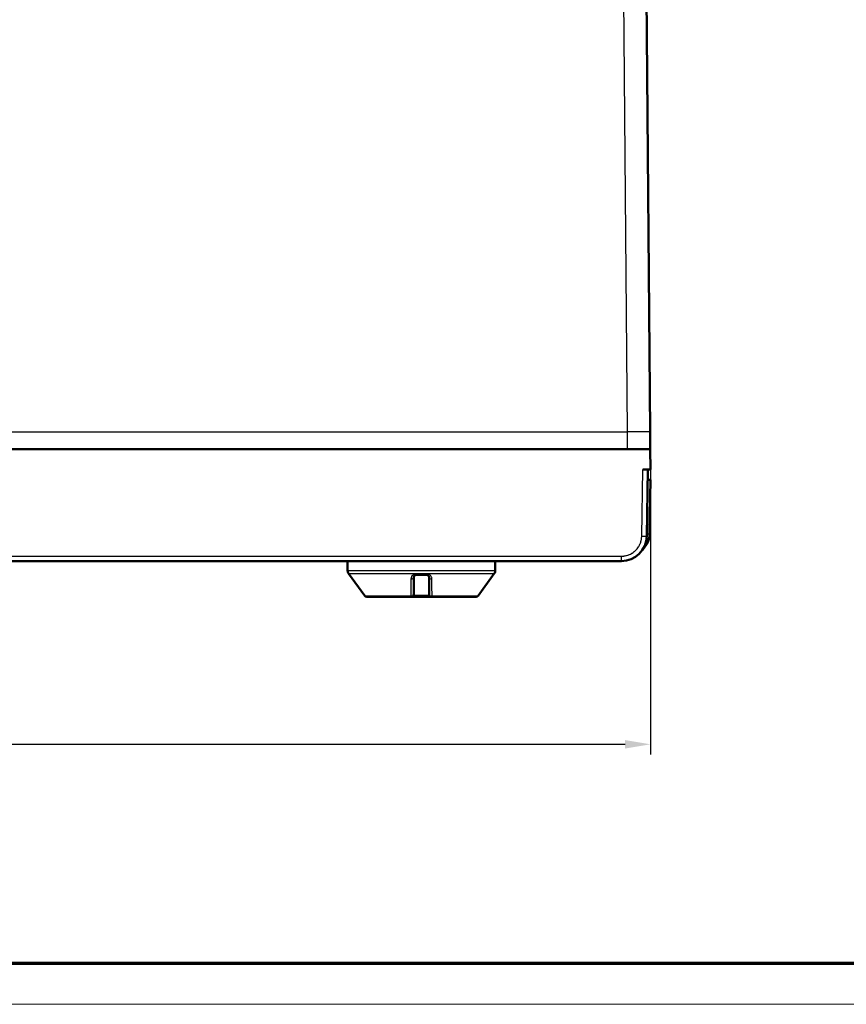
# Model space of a CAD drawing. Units: millimetres. Extents: x 2 to 2376, y 2 to 1680.
# Drawn here: x 1027 to 1189, y 2 to 196 of the extents above; entities that cross this region are included whole.
import ezdxf

# ---------------------------------------------------------------- set-up
doc = ezdxf.new("R2010")
doc.units = ezdxf.units.MM
doc.header["$LTSCALE"] = 2
doc.layers.get('0').update_dxf_attribs({"lineweight": 25})
for name, color, linetype, lineweight in [('Bemaßung (ISO)', 1, 'Continuous', 25), ('Sichtbar (ISO)', 7, 'Continuous', 50), ('Sichtbar schmal (ISO)', 1, 'Continuous', 25)]:
    doc.layers.add(name, color=color, linetype=linetype, lineweight=lineweight)
doc.styles.add('5', font='isocpeur.ttf', dxfattribs={"width": 1.1})
doc.dimstyles.new('11-Bopla 5', dxfattribs={"dimscale": 2, "dimtxt": 5, "dimasz": 2.5, "dimexe": 1, "dimexo": 0, "dimgap": 0.6, "dimtad": 1, "dimdec": 6, "dimrnd": 1e-08, "dimtxsty": '5', "dimcen": 0.09, "dimdle": 7, "dimclrd": 1, "dimclre": 1, "dimclrt": 7, "dimadec": 6, "dimazin": 2, "dimtfac": 0.7, "dimtdec": 3, "dimtmove": 0, "dimatfit": 3, "dimfxl": 1, "dimtolj": 1, "dimlwd": 25, "dimlwe": 25, "dimarcsym": 0})

# ---------------------------------------------------------------- blocks, each defined once
blk = doc.blocks.new('Ränder Bopla-A0-Rahmen')
at = {"color": 3, "linetype": 'Continuous', "lineweight": 70}
blk.add_line((1184, 5), (20, 5), dxfattribs=at)
at = {"color": 1, "linetype": 'Continuous', "lineweight": 18}
blk.add_line((1188, 1), (1, 1), dxfattribs=at)
blk = doc.blocks.new('*D5')
at = {"layer": 'Bemaßung (ISO)', "color": 1, "linetype": 'Continuous', "lineweight": 25}
for p, q in [((550.53, 107.11), (550.53, 51.11)), ((1150.53, 107.11), (1150.53, 51.11)), ((555.53, 53.11), (1145.53, 53.11))]:
    blk.add_line(p, q, dxfattribs=at)
at = {"layer": 'Bemaßung (ISO)', "color": 1, "linetype": 'Continuous'}
for points in [[(555.53, 53.95), (555.53, 52.28), (550.53, 53.11)], [(1145.53, 53.95), (1145.53, 52.28), (1150.53, 53.11)]]:
    blk.add_solid(points, dxfattribs=at)
at = {"layer": 'Defpoints', "color": 0, "linetype": 'Continuous'}
for p in [(550.53, 107.11), (1150.53, 107.11), (1150.53, 53.11)]:
    blk.add_point(p, dxfattribs=at)
at = {"layer": 'Bemaßung (ISO)', "color": 7, "linetype": 'Continuous', "lineweight": 25, "insert": (840.08, 54.31), "char_height": 10, "attachment_point": 7, "style": '5'}
blk.add_mtext('\\A1;600', dxfattribs=at)

msp = doc.modelspace()

# ---------------------------------------------------------------- linework, layer by layer
at = {"layer": 'Sichtbar (ISO)'}
for p, q in [((1150.4649682, 114.5828048), (1148.0778267, 388.1220683)), ((1150.4952459, 111.1133417), (550.5650608, 111.1133417)), ((1150.4952459, 111.1133417), (1150.5301533, 107.1133417)), ((1149.0303056, 107.1133417), (1150.5301533, 107.1133417)), ((1149.8017135, 94.0260797), (1150.0301533, 107.1133417)), ((1150.5250608, 105.1133417), (1149.9952431, 105.1133417)), ((1150.5250608, 105.1133417), (1150.3404118, 94.5348059)), ((556.2578308, 89.1133417), (1144.8024758, 89.1133417)), ((1091.0250608, 87.2555981), (1091.0250608, 89.1133417)), ((1120.0250608, 87.2555981), (1120.0250608, 89.1133417)), ((1094.375315, 82.3194491), (1091.2160439, 86.6678128)), ((1104.0250608, 85.9133377), (1104.0250608, 82.6133426)), ((1104.5250448, 86.4133417), (1106.5250802, 86.4133417)), ((1107.0250608, 82.6133439), (1107.0250608, 85.9133376)), ((1116.6748066, 82.3194491), (1119.8340777, 86.6678128)), ((1094.7798235, 82.1133417), (1103.5250608, 82.1133417)), ((1107.5250608, 82.1133417), (1103.5250608, 82.1133417)), ((1103.8250608, 82.2133417), (1107.2250608, 82.2133417)), ((1107.5250608, 82.1133417), (1116.2702981, 82.1133417))]:
    msp.add_line(p, q, dxfattribs=at)
for centre, radius, start, end in [((1145.8410971, 94.6133417), 4.5, 314.961618513, 359), ((1092.0250608, 87.2555982), 1, 180.000001207, 216.000009512), ((1119.0250608, 87.2555982), 1, 323.999990488, 359.999998793), ((1094.7798235, 82.6133417), 0.5, 216, 270), ((1103.5250608, 82.6133417), 0.5, 270, 0.000024523), ((1107.5250608, 82.6133417), 0.5, 179.999911545, 270), ((1116.2702981, 82.6133417), 0.5, 270, 324)]:
    msp.add_arc(centre, radius, start, end, dxfattribs=at)
msp.add_ellipse((1144.8023927, 94.1133801), major_axis=(4.5729171, -2.0222091), ratio=0.999987665, start_param=5.128761499, end_param=6.6820895091, dxfattribs=at)
for points, knots in [([(1150.4649679, 114.5828048), (1150.4670074, 114.3484381), (1150.4691325, 114.1195466), (1150.4710675, 113.8994673), (1150.4725706, 113.7284979), (1150.473878, 113.5627649), (1150.4752635, 113.4028606), (1150.4761002, 113.3062836), (1150.4769688, 113.2118705), (1150.4778038, 113.1199403), (1150.4801311, 112.8637278), (1150.48198, 112.627037), (1150.4838894, 112.4142733), (1150.4843223, 112.3660318), (1150.4847566, 112.3190117), (1150.4851777, 112.2732539), (1150.4872804, 112.0447913), (1150.4888761, 111.8480702), (1150.4902411, 111.6858669), (1150.4909263, 111.6044544), (1150.491597, 111.5316582), (1150.4921593, 111.4677406), (1150.4929417, 111.3788055), (1150.4935061, 111.3070979), (1150.494027, 111.2523291), (1150.4949224, 111.1581981), (1150.4952507, 111.1133478), (1150.4952511, 111.1133418)], [0, 0, 0, 0, 0.1125585073, 0.1125585073, 0.1125585073, 0.2, 0.2, 0.2, 0.2528117904, 0.2528117904, 0.2528117904, 0.4, 0.4, 0.4, 0.433373043, 0.433373043, 0.433373043, 0.6, 0.6, 0.6, 0.6836329028, 0.6836329028, 0.6836329028, 0.8, 0.8, 0.8, 1, 1, 1, 1]), ([(1028.1557852, 111.1130381), (1028.1558243, 111.113039), (1028.1558635, 111.11304), (1028.1559652, 111.1130425), (1028.1560278, 111.113044), (1028.1562155, 111.1130486), (1028.1563407, 111.1130516), (1028.1567162, 111.1130606), (1028.1569666, 111.1130665), (1028.1577177, 111.113084), (1028.1582184, 111.1130952), (1028.1597206, 111.1131278), (1028.1607221, 111.1131481), (1028.1637268, 111.1132043), (1028.16573, 111.1132357), (1028.1717494, 111.1133121), (1028.1757765, 111.1133389), (1028.1799109, 111.1133416), (1028.1800449, 111.1133417), (1028.1802373, 111.1133417), (1028.1802974, 111.1133417), (1028.1803632, 111.1133417), (1028.1803706, 111.1133417), (1028.1803956, 111.1133417), (1028.180399, 111.1133417), (1028.1804108, 111.1133417), (1028.1804131, 111.1133417), (1028.1804235, 111.1133417), (1028.1804285, 111.1133417), (1028.1804362, 111.1133417)], [0, 0, 0, 0, 0.0000117388539, 0.0000117388539, 0.0000305210203, 0.0000305210203, 0.0000680853535, 0.0000680853535, 0.0001432140238, 0.0001432140238, 0.0002934713963, 0.0002934713963, 0.0005939863958, 0.0005939863958, 0.0011950184312, 0.0011950184312, 0.0023999631678, 0.0023999631678, 0.0024386152044, 0.0024386152044, 0.0024630218716, 0.0024630218716, 0.0025007117052, 0.0025007117052, 0.0025758503088, 0.0025758503088, 0.0027261084029, 0.0027261084029, 0.0031525437998, 0.0031525437998, 0.0031525437998, 0.0031525437998]), ([(1028.1804362, 111.1133417), (1028.1804362, 111.1133417), (1028.1804703, 111.1133417), (1028.1806239, 111.1133417), (1028.1808195, 111.1133417), (1028.1819597, 111.1133417), (1028.1836224, 111.1133417), (1028.1935055, 111.1133417), (1028.2082893, 111.1133418), (1028.2712782, 111.1133417), (1028.3388005, 111.1133418), (1028.5150022, 111.1133417), (1028.6253329, 111.1133418), (1028.8751802, 111.1133417), (1029.0178472, 111.113342), (1029.3173011, 111.1133416), (1029.4778317, 111.1133454), (1029.6516946, 111.1133426), (1029.6662618, 111.1133423), (1029.6808276, 111.1133417)], [0.15349043039, 0.15349043039, 0.15349043039, 0.15349043039, 0.15480599107, 0.15480599107, 0.15764502135, 0.15764502135, 0.16616515957, 0.16616515957, 0.19180923691, 0.19180923691, 0.240187736, 0.240187736, 0.28793690848, 0.28793690848, 0.33572377068, 0.33572377068, 0.38353512083, 0.38353512083, 0.38790484713, 0.38790484713, 0.38790484713, 0.38790484713]), ([(1036.80534, 111.1133417), (1036.8819129, 111.1133422), (1036.9356182, 111.1133417), (1036.975231, 111.1133418), (1036.9820323, 111.1133417), (1036.982636, 111.1133417), (1036.9826462, 111.1133417), (1036.9826612, 111.1133417), (1036.9826636, 111.1133417), (1036.9826724, 111.1133417), (1036.9826757, 111.1133417), (1036.982689, 111.1133417), (1036.9826945, 111.1133417), (1036.982713, 111.1133417), (1036.9827209, 111.1133417), (1036.9827518, 111.1133417), (1036.9827829, 111.1133417), (1036.9853135, 111.1133412), (1036.989249, 111.1133251), (1036.9964572, 111.1132544), (1037.0004618, 111.1131911), (1037.0052165, 111.1130873), (1037.0059672, 111.1130701), (1037.006843, 111.113049), (1037.0069681, 111.113046), (1037.0071558, 111.1130414), (1037.0072184, 111.1130398), (1037.0072809, 111.1130383)], [0, 0, 0, 0, 0.048704295142, 0.048704295142, 0.072352052257, 0.072352052257, 0.073100091876, 0.073100091876, 0.073250273738, 0.073250273738, 0.073325367145, 0.073325367145, 0.073362923063, 0.073362923063, 0.073381719032, 0.073381719032, 0.073405027915, 0.073405027915, 0.074366136325, 0.074366136325, 0.075567610138, 0.075567610138, 0.075792882553, 0.075792882553, 0.075830427932, 0.075830427932, 0.075849200621, 0.075849200621, 0.075849200621, 0.075849200621]), ([(1040.1470703, 111.1130374), (1040.1510644, 111.113136), (1040.1550593, 111.1132106), (1040.163062, 111.1133121), (1040.167084, 111.1133389), (1040.1712061, 111.1133416), (1040.1713399, 111.1133417), (1040.1715292, 111.1133417), (1040.1715891, 111.1133417), (1040.1716618, 111.1133417), (1040.1716715, 111.1133417), (1040.171695, 111.1133417), (1040.1717003, 111.1133417), (1040.1717598, 111.1133417), (1040.1717366, 111.1133417), (1040.171749, 111.1133417)], [0, 0, 0, 0, 0.0011986105609, 0.0011986105609, 0.0024010121505, 0.0024010121505, 0.0024395934009, 0.0024395934009, 0.0024637037599, 0.0024637037599, 0.0025013188584, 0.0025013188584, 0.0025538316227, 0.0025538316227, 0.0031969937643, 0.0031969937643, 0.0031969937643, 0.0031969937643]), ([(1048.9739357, 111.1133417), (1048.9739556, 111.1133417), (1048.9739189, 111.1133417), (1048.9739983, 111.1133417), (1048.9740037, 111.1133417), (1048.974028, 111.1133417), (1048.9740379, 111.1133417), (1048.9741652, 111.1133417), (1048.9744594, 111.1133416), (1048.978665, 111.1133386), (1048.9826803, 111.1133117), (1048.9886825, 111.1132353), (1048.99068, 111.1132039), (1048.9936761, 111.1131478), (1048.9946748, 111.1131276), (1048.9961728, 111.1130951), (1048.9966721, 111.1130839), (1048.997421, 111.1130665), (1048.9976707, 111.1130606), (1048.9980451, 111.1130516), (1048.99817, 111.1130486), (1048.9983572, 111.1130441), (1048.9984196, 111.1130425), (1048.998521, 111.1130401), (1048.99856, 111.1130391), (1048.998599, 111.1130381)], [0.0441133258312, 0.0441133258312, 0.0441133258312, 0.0441133258312, 0.0449716717132, 0.0449716717132, 0.0450241851961, 0.0450241851961, 0.0450618262486, 0.0450618262486, 0.0451253534884, 0.0451253534884, 0.0463268228374, 0.0463268228374, 0.0469261489243, 0.0469261489243, 0.047225810958, 0.047225810958, 0.0473756418486, 0.0473756418486, 0.0474505572782, 0.0474505572782, 0.047488014991, 0.047488014991, 0.0475067438472, 0.0475067438472, 0.0475184493822, 0.0475184493822, 0.0475184493822, 0.0475184493822]), ([(1052.138381, 111.1130374), (1052.1423752, 111.113136), (1052.14637, 111.1132106), (1052.1543727, 111.1133121), (1052.1583946, 111.1133389), (1052.1625167, 111.1133416), (1052.1626504, 111.1133417), (1052.1628398, 111.1133417), (1052.1629, 111.1133417), (1052.162973, 111.1133417), (1052.1629826, 111.1133417), (1052.1630062, 111.1133417), (1052.1630115, 111.1133417), (1052.1630711, 111.1133417), (1052.1630478, 111.1133417), (1052.1630602, 111.1133417)], [0, 0, 0, 0, 0.0011986105925, 0.0011986105925, 0.0024009983071, 0.0024009983071, 0.0024395683337, 0.0024395683337, 0.0024636867127, 0.0024636867127, 0.0025013029484, 0.0025013029484, 0.0025538157491, 0.0025538157491, 0.0031970382482, 0.0031970382482, 0.0031970382482, 0.0031970382482]), ([(1060.7879623, 111.1133417), (1060.8645352, 111.1133422), (1060.9182405, 111.1133417), (1060.9578534, 111.1133418), (1060.9646547, 111.1133417), (1060.9652585, 111.1133417), (1060.9652686, 111.1133417), (1060.9652836, 111.1133417), (1060.965286, 111.1133417), (1060.9652948, 111.1133417), (1060.9652981, 111.1133417), (1060.9653115, 111.1133417), (1060.9653169, 111.1133417), (1060.9653354, 111.1133417), (1060.9653432, 111.1133417), (1060.9653742, 111.1133417), (1060.9654051, 111.1133417), (1060.9679355, 111.1133412), (1060.9718781, 111.1133251), (1060.9790898, 111.1132543), (1060.9830943, 111.1131909), (1060.987849, 111.1130871), (1060.9885997, 111.1130699), (1060.9894756, 111.1130488), (1060.9896007, 111.1130457), (1060.9897883, 111.1130411), (1060.9898509, 111.1130396), (1060.9899134, 111.1130381)], [0, 0, 0, 0, 0.048704295605, 0.048704295605, 0.072352052798, 0.072352052798, 0.073100092354, 0.073100092354, 0.073250274217, 0.073250274217, 0.073325367621, 0.073325367621, 0.073362923515, 0.073362923515, 0.073381719402, 0.073381719402, 0.073405024873, 0.073405024873, 0.074367172172, 0.074367172172, 0.075568645996, 0.075568645996, 0.075793918413, 0.075793918413, 0.075831463792, 0.075831463792, 0.075850236482, 0.075850236482, 0.075850236482, 0.075850236482]), ([(1064.1296924, 111.1130374), (1064.1336865, 111.113136), (1064.1376813, 111.1132106), (1064.145684, 111.1133121), (1064.149706, 111.1133389), (1064.153828, 111.1133416), (1064.1539618, 111.1133417), (1064.1541512, 111.1133417), (1064.1542113, 111.1133417), (1064.1542842, 111.1133417), (1064.1542939, 111.1133417), (1064.1543174, 111.1133417), (1064.1543227, 111.1133417), (1064.1543823, 111.1133417), (1064.154359, 111.1133417), (1064.1543714, 111.1133417)], [0, 0, 0, 0, 0.0011986105842, 0.0011986105842, 0.0024010015056, 0.0024010015056, 0.0024395741184, 0.0024395741184, 0.0024636906448, 0.0024636906448, 0.0025013066166, 0.0025013066166, 0.0025538194088, 0.0025538194088, 0.0031970279512, 0.0031970279512, 0.0031970279512, 0.0031970279512]), ([(1072.9565581, 111.1133417), (1072.956578, 111.1133417), (1072.9565413, 111.1133417), (1072.9566208, 111.1133417), (1072.9566261, 111.1133417), (1072.9566505, 111.1133417), (1072.9566603, 111.1133417), (1072.9567878, 111.1133417), (1072.9570819, 111.1133416), (1072.9612875, 111.1133386), (1072.9653028, 111.1133117), (1072.9713049, 111.1132353), (1072.9733025, 111.1132039), (1072.9762986, 111.1131478), (1072.9772972, 111.1131276), (1072.9787952, 111.1130951), (1072.9792945, 111.1130839), (1072.9800435, 111.1130665), (1072.9802931, 111.1130606), (1072.9806676, 111.1130516), (1072.9807924, 111.1130486), (1072.9809796, 111.1130441), (1072.981042, 111.1130425), (1072.9811435, 111.1130401), (1072.9811825, 111.1130391), (1072.9812215, 111.1130381)], [0.044113301739, 0.044113301739, 0.044113301739, 0.044113301739, 0.0449716719631, 0.0449716719631, 0.0450241854622, 0.0450241854622, 0.0450618270589, 0.0450618270589, 0.0451253375218, 0.0451253375218, 0.0463268066473, 0.0463268066473, 0.0469261327407, 0.0469261327407, 0.0472257947776, 0.0472257947776, 0.0473756256699, 0.0473756256699, 0.0474505411003, 0.0474505411003, 0.0474879988135, 0.0474879988135, 0.0475067276699, 0.0475067276699, 0.0475184332051, 0.0475184332051, 0.0475184332051, 0.0475184332051]), ([(1076.12103, 111.1130381), (1076.1210691, 111.113039), (1076.1211083, 111.11304), (1076.12121, 111.1130425), (1076.1212725, 111.113044), (1076.1214603, 111.1130486), (1076.1215855, 111.1130516), (1076.121961, 111.1130606), (1076.1222114, 111.1130665), (1076.1229625, 111.113084), (1076.1234632, 111.1130952), (1076.1249654, 111.1131278), (1076.1259669, 111.1131481), (1076.1289716, 111.1132043), (1076.1309748, 111.1132357), (1076.1369942, 111.1133121), (1076.1410213, 111.1133389), (1076.1451556, 111.1133416), (1076.1452897, 111.1133417), (1076.1454821, 111.1133417), (1076.1455422, 111.1133417), (1076.145608, 111.1133417), (1076.1456154, 111.1133417), (1076.1456404, 111.1133417), (1076.1456438, 111.1133417), (1076.1456556, 111.1133417), (1076.1456579, 111.1133417), (1076.1456683, 111.1133417), (1076.1456733, 111.1133417), (1076.145681, 111.1133417)], [0, 0, 0, 0, 0.0000117388539, 0.0000117388539, 0.0000305210202, 0.0000305210202, 0.0000680853533, 0.0000680853533, 0.0001432140235, 0.0001432140235, 0.0002934713957, 0.0002934713957, 0.0005939863946, 0.0005939863946, 0.0011950184288, 0.0011950184288, 0.0023999621616, 0.0023999621616, 0.0024386130812, 0.0024386130812, 0.0024630207512, 0.0024630207512, 0.0025007106672, 0.0025007106672, 0.0025758492737, 0.0025758492737, 0.0027261073677, 0.0027261073677, 0.0031525482204, 0.0031525482204, 0.0031525482204, 0.0031525482204]), ([(1076.145681, 111.1133417), (1076.145681, 111.1133417), (1076.1457152, 111.1133417), (1076.1458687, 111.1133417), (1076.1460643, 111.1133417), (1076.1472046, 111.1133417), (1076.1488672, 111.1133417), (1076.1587503, 111.1133417), (1076.1735342, 111.1133418), (1076.236523, 111.1133417), (1076.3040453, 111.1133418), (1076.4802471, 111.1133417), (1076.5905777, 111.1133418), (1076.840425, 111.1133417), (1076.983092, 111.113342), (1077.2825459, 111.1133416), (1077.4430765, 111.1133454), (1077.6169394, 111.1133426), (1077.6315067, 111.1133423), (1077.6460724, 111.1133417)], [0.15349043032, 0.15349043032, 0.15349043032, 0.15349043032, 0.15480599107, 0.15480599107, 0.15764502119, 0.15764502119, 0.16616515891, 0.16616515891, 0.19180923475, 0.19180923475, 0.24018773387, 0.24018773387, 0.28793690636, 0.28793690636, 0.33572376852, 0.33572376852, 0.3835351187, 0.3835351187, 0.38790484713, 0.38790484713, 0.38790484713, 0.38790484713]), ([(1084.7705848, 111.1133417), (1084.8471577, 111.1133422), (1084.9008629, 111.1133417), (1084.9404758, 111.1133418), (1084.9472771, 111.1133417), (1084.9478809, 111.1133417), (1084.947891, 111.1133417), (1084.9479061, 111.1133417), (1084.9479085, 111.1133417), (1084.9479173, 111.1133417), (1084.9479205, 111.1133417), (1084.9479339, 111.1133417), (1084.9479393, 111.1133417), (1084.9479578, 111.1133417), (1084.9479657, 111.1133417), (1084.9479966, 111.1133417), (1084.9480275, 111.1133417), (1084.950558, 111.1133412), (1084.9545005, 111.1133251), (1084.9617122, 111.1132543), (1084.9657168, 111.1131909), (1084.9704715, 111.1130871), (1084.9712222, 111.1130699), (1084.972098, 111.1130488), (1084.9722231, 111.1130457), (1084.9724108, 111.1130411), (1084.9724733, 111.1130396), (1084.9725359, 111.1130381)], [0, 0, 0, 0, 0.048704295599, 0.048704295599, 0.072352052793, 0.072352052793, 0.073100092348, 0.073100092348, 0.073250274212, 0.073250274212, 0.073325367615, 0.073325367615, 0.073362923509, 0.073362923509, 0.073381719397, 0.073381719397, 0.07340502486, 0.07340502486, 0.074367173691, 0.074367173691, 0.075568647515, 0.075568647515, 0.075793919932, 0.075793919932, 0.075831465311, 0.075831465311, 0.075850238001, 0.075850238001, 0.075850238001, 0.075850238001]), ([(1084.7705848, 111.1133417), (1084.8168424, 111.1133417), (1084.8546162, 111.1133417), (1084.9059273, 111.1133417), (1084.9229657, 111.1133417), (1084.9392176, 111.1133417), (1084.9431027, 111.1133417), (1084.9462614, 111.1133417), (1084.9469002, 111.1133417), (1084.9476263, 111.1133417), (1084.9478213, 111.1133417), (1084.9478665, 111.1133417), (1084.9478687, 111.1133417), (1084.9478687, 111.1133417)], [0.114930975431, 0.114930975431, 0.114930975431, 0.114930975431, 0.144168459366, 0.144168459366, 0.167821837255, 0.167821837255, 0.179774231737, 0.179774231737, 0.184253323733, 0.184253323733, 0.187612489018, 0.187612489018, 0.187879459847, 0.187879459847, 0.187879459847, 0.187879459847]), ([(1088.1123148, 111.1130374), (1088.1163089, 111.113136), (1088.1203038, 111.1132106), (1088.1283064, 111.1133121), (1088.1323284, 111.1133389), (1088.1364505, 111.1133416), (1088.1365842, 111.1133417), (1088.1367736, 111.1133417), (1088.1368337, 111.1133417), (1088.1369066, 111.1133417), (1088.1369163, 111.1133417), (1088.1369399, 111.1133417), (1088.1369451, 111.1133417), (1088.1370047, 111.1133417), (1088.1369815, 111.1133417), (1088.1369938, 111.1133417)], [0, 0, 0, 0, 0.0011986105841, 0.0011986105841, 0.0024010015383, 0.0024010015383, 0.0024395741778, 0.0024395741778, 0.0024636906851, 0.0024636906851, 0.0025013066541, 0.0025013066541, 0.0025538194462, 0.0025538194462, 0.0031970278212, 0.0031970278212, 0.0031970278212, 0.0031970278212]), ([(1096.9391805, 111.1133417), (1096.9391953, 111.1133417), (1096.9392039, 111.1133417), (1096.9392173, 111.1133417), (1096.9392197, 111.1133417), (1096.9392285, 111.1133417), (1096.9392318, 111.1133417), (1096.9392451, 111.1133417), (1096.9392505, 111.1133417), (1096.939269, 111.1133417), (1096.9392768, 111.1133417), (1096.9393078, 111.1133417), (1096.9393387, 111.1133417), (1096.941869, 111.1133412), (1096.9458149, 111.113325), (1096.9530282, 111.1132542), (1096.9570328, 111.1131908), (1096.9617875, 111.113087), (1096.9625382, 111.1130697), (1096.963414, 111.1130486), (1096.9635391, 111.1130456), (1096.9637268, 111.113041), (1096.9637894, 111.1130395), (1096.9638519, 111.1130379)], [0.0724498892122, 0.0724498892122, 0.0724498892122, 0.0724498892122, 0.073100092612, 0.073100092612, 0.0732502744765, 0.0732502744765, 0.0733253678788, 0.0733253678788, 0.0733629237618, 0.0733629237618, 0.0733817196102, 0.0733817196102, 0.0734050234611, 0.0734050234611, 0.0743676660689, 0.0743676660689, 0.0755691398994, 0.0755691398994, 0.0757944123172, 0.0757944123172, 0.075831957697, 0.075831957697, 0.0758507303867, 0.0758507303867, 0.0758507303867, 0.0758507303867]), ([(1100.1036525, 111.1130381), (1100.1036916, 111.113039), (1100.1037307, 111.11304), (1100.1038324, 111.1130425), (1100.103895, 111.113044), (1100.1040828, 111.1130486), (1100.104208, 111.1130516), (1100.1045835, 111.1130606), (1100.1048339, 111.1130665), (1100.1055849, 111.113084), (1100.1060857, 111.1130952), (1100.1075879, 111.1131278), (1100.1085894, 111.1131481), (1100.111594, 111.1132043), (1100.1135972, 111.1132357), (1100.1196167, 111.1133121), (1100.1236437, 111.1133389), (1100.1277781, 111.1133416), (1100.1279122, 111.1133417), (1100.1281045, 111.1133417), (1100.1281647, 111.1133417), (1100.1282305, 111.1133417), (1100.1282378, 111.1133417), (1100.1282629, 111.1133417), (1100.1282663, 111.1133417), (1100.128278, 111.1133417), (1100.1282804, 111.1133417), (1100.1282907, 111.1133417), (1100.1282957, 111.1133417), (1100.1283034, 111.1133417)], [0, 0, 0, 0, 0.0000117388539, 0.0000117388539, 0.0000305210203, 0.0000305210203, 0.0000680853534, 0.0000680853534, 0.0001432140237, 0.0001432140237, 0.0002934713961, 0.0002934713961, 0.0005939863953, 0.0005939863953, 0.0011950184303, 0.0011950184303, 0.0023999631121, 0.0023999631121, 0.002438615089, 0.002438615089, 0.0024630218126, 0.0024630218126, 0.0025007116503, 0.0025007116503, 0.002575850254, 0.002575850254, 0.002726108348, 0.002726108348, 0.0031525441073, 0.0031525441073, 0.0031525441073, 0.0031525441073]), ([(1100.1283034, 111.1133417), (1100.1283034, 111.1133417), (1100.1283376, 111.1133417), (1100.1284911, 111.1133417), (1100.1286868, 111.1133417), (1100.129827, 111.1133417), (1100.1314897, 111.1133417), (1100.1413727, 111.1133417), (1100.1561566, 111.1133418), (1100.2191454, 111.1133417), (1100.2866677, 111.1133418), (1100.4628694, 111.1133417), (1100.5732001, 111.1133418), (1100.8230473, 111.1133417), (1100.9657144, 111.113342), (1101.2651683, 111.1133416), (1101.4256988, 111.1133454), (1101.5995617, 111.1133426), (1101.6141291, 111.1133423), (1101.6286949, 111.1133417)], [0.15349043037, 0.15349043037, 0.15349043037, 0.15349043037, 0.15480599108, 0.15480599108, 0.15764502049, 0.15764502049, 0.16616515606, 0.16616515606, 0.19180922539, 0.19180922539, 0.24018772463, 0.24018772463, 0.28793689712, 0.28793689712, 0.33572375929, 0.33572375929, 0.38353510943, 0.38353510943, 0.38790484717, 0.38790484717, 0.38790484717, 0.38790484717]), ([(1108.7532073, 111.1133417), (1108.8297802, 111.1133422), (1108.8834854, 111.1133417), (1108.9230982, 111.1133418), (1108.9298995, 111.1133417), (1108.9305033, 111.1133417), (1108.9305134, 111.1133417), (1108.9305285, 111.1133417), (1108.9305309, 111.1133417), (1108.9305397, 111.1133417), (1108.930543, 111.1133417), (1108.9305563, 111.1133417), (1108.9305617, 111.1133417), (1108.9305803, 111.1133417), (1108.9305881, 111.1133417), (1108.9306191, 111.1133417), (1108.9306501, 111.1133417), (1108.9331808, 111.1133412), (1108.9371162, 111.1133251), (1108.9443244, 111.1132544), (1108.9483289, 111.1131911), (1108.9530836, 111.1130873), (1108.9538343, 111.1130701), (1108.9547101, 111.113049), (1108.9548352, 111.113046), (1108.9550229, 111.1130414), (1108.9550855, 111.1130398), (1108.955148, 111.1130383)], [0, 0, 0, 0, 0.048704295174, 0.048704295174, 0.072352052321, 0.072352052321, 0.073100091939, 0.073100091939, 0.073250273802, 0.073250273802, 0.073325367208, 0.073325367208, 0.073362923126, 0.073362923126, 0.073381719097, 0.073381719097, 0.073405028027, 0.073405028027, 0.074366121619, 0.074366121619, 0.075567595433, 0.075567595433, 0.075792867847, 0.075792867847, 0.075830413226, 0.075830413226, 0.075849185916, 0.075849185916, 0.075849185916, 0.075849185916]), ([(1120.921803, 111.1133417), (1120.9218178, 111.1133417), (1120.9218263, 111.1133417), (1120.9218397, 111.1133417), (1120.9218421, 111.1133417), (1120.9218509, 111.1133417), (1120.9218542, 111.1133417), (1120.9218675, 111.1133417), (1120.9218729, 111.1133417), (1120.9218915, 111.1133417), (1120.9218993, 111.1133417), (1120.9219303, 111.1133417), (1120.9219613, 111.1133417), (1120.924492, 111.1133412), (1120.9284276, 111.1133251), (1120.9356359, 111.1132544), (1120.9396405, 111.1131911), (1120.9443951, 111.1130873), (1120.9451459, 111.1130701), (1120.9460217, 111.113049), (1120.9461468, 111.113046), (1120.9463344, 111.1130414), (1120.946397, 111.1130398), (1120.9464596, 111.1130383)], [0.0724498465014, 0.0724498465014, 0.0724498465014, 0.0724498465014, 0.0731000919383, 0.0731000919383, 0.0732502738011, 0.0732502738011, 0.0733253672075, 0.0733253672075, 0.0733629231251, 0.0733629231251, 0.0733817190927, 0.0733817190927, 0.0734050279151, 0.0734050279151, 0.074366154588, 0.074366154588, 0.0755676284017, 0.0755676284017, 0.0757929008164, 0.0757929008164, 0.0758304461956, 0.0758304461956, 0.075849218885, 0.075849218885, 0.075849218885, 0.075849218885]), ([(1104.525045, 86.4133395), (1104.5214943, 86.4133402), (1104.5179486, 86.4133035), (1104.4979675, 86.4128789), (1104.481231, 86.4117035), (1104.4534148, 86.4082946), (1104.4424652, 86.4065932), (1104.4256229, 86.4033878), (1104.4197665, 86.4021654), (1104.3979167, 86.3971858), (1104.3818637, 86.3926924), (1104.3556438, 86.3838819), (1104.3454524, 86.3800911), (1104.3274033, 86.3726904), (1104.3195188, 86.369221), (1104.2967945, 86.3585031), (1104.2820885, 86.3506644), (1104.2591357, 86.3368813), (1104.2506977, 86.3314661), (1104.2330258, 86.3193518), (1104.2238231, 86.3125752), (1104.1999705, 86.2937039), (1104.1856254, 86.2809937), (1104.1674153, 86.262819), (1104.1630371, 86.2582823), (1104.1489247, 86.2430866), (1104.1394565, 86.231976), (1104.1186653, 86.205244), (1104.1076009, 86.1892494), (1104.0945664, 86.1677201), (1104.091855, 86.1630756), (1104.0819552, 86.1454621), (1104.0751649, 86.1320298), (1104.0675587, 86.1150919), (1104.066198, 86.1119778), (1104.0586538, 86.094223), (1104.0530866, 86.0791867), (1104.0459181, 86.0564959), (1104.0437539, 86.0490451), (1104.0370462, 86.0237606), (1104.0333152, 86.0057339), (1104.0300146, 85.9836632), (1104.0294959, 85.9799041), (1104.0267974, 85.9585573), (1104.025481, 85.9406996), (1104.0250904, 85.9194685), (1104.0250621, 85.9164085), (1104.025062, 85.9133392)], [0, 0, 0, 0, 0.01667676716, 0.01667676716, 0.09359202989, 0.09359202989, 0.14285714286, 0.14285714286, 0.1690069504, 0.1690069504, 0.2402712847, 0.2402712847, 0.28571428571, 0.28571428571, 0.32118312259, 0.32118312259, 0.38860794546, 0.38860794546, 0.42857142857, 0.42857142857, 0.47359035063, 0.47359035063, 0.54758439149, 0.54758439149, 0.57142857143, 0.57142857143, 0.62557421028, 0.62557421028, 0.69543566138, 0.69543566138, 0.71428571429, 0.71428571429, 0.76585986757, 0.76585986757, 0.77738477778, 0.77738477778, 0.83116959749, 0.83116959749, 0.85714285714, 0.85714285714, 0.91879930006, 0.91879930006, 0.93140567981, 0.93140567981, 0.99014144331, 0.99014144331, 0.99999849237, 0.99999849237, 0.99999849237, 0.99999849237]), ([(1107.0250608, 85.9133396), (1107.0250609, 85.9313796), (1107.0240888, 85.9490915), (1107.0222253, 85.9665152), (1107.0203195, 85.9843347), (1107.0174811, 86.0018538), (1107.0137429, 86.0191233), (1107.0120903, 86.0267579), (1107.0102612, 86.0343437), (1107.008255, 86.0418848), (1107.0039946, 86.0578996), (1106.9989305, 86.0737142), (1106.9931333, 86.0891488), (1106.9872945, 86.1046941), (1106.9807125, 86.1198533), (1106.9735068, 86.1344666), (1106.9694262, 86.1427421), (1106.9651464, 86.1508432), (1106.960695, 86.1587452), (1106.9497492, 86.1781759), (1106.9377645, 86.1964159), (1106.9249551, 86.2134826), (1106.9142228, 86.2277818), (1106.9029106, 86.2412582), (1106.8911181, 86.2539324), (1106.8761583, 86.2700108), (1106.8604368, 86.2847891), (1106.8440995, 86.2983278), (1106.8321876, 86.3081993), (1106.819947, 86.3174118), (1106.8074175, 86.3259853), (1106.7893881, 86.3383221), (1106.7707587, 86.3493303), (1106.7517795, 86.3589858), (1106.7394793, 86.3652434), (1106.7270323, 86.3709341), (1106.7145054, 86.3760627), (1106.6949422, 86.3840722), (1106.6751821, 86.3907101), (1106.6554697, 86.3960358), (1106.6430835, 86.3993821), (1106.6307158, 86.4022115), (1106.6184228, 86.4045479), (1106.5973299, 86.408557), (1106.576459, 86.4111142), (1106.5560232, 86.4123821), (1106.5455948, 86.4130292), (1106.5352789, 86.4133409), (1106.5250801, 86.4133411)], [0.00000210431, 0.00000210431, 0.00000210431, 0.00000210431, 0.05772488662, 0.05772488662, 0.05772488662, 0.11675898264, 0.11675898264, 0.11675898264, 0.14285714286, 0.14285714286, 0.14285714286, 0.19828117722, 0.19828117722, 0.19828117722, 0.25410261439, 0.25410261439, 0.25410261439, 0.28571428571, 0.28571428571, 0.28571428571, 0.36344544731, 0.36344544731, 0.36344544731, 0.42857142857, 0.42857142857, 0.42857142857, 0.51118965056, 0.51118965056, 0.51118965056, 0.57142857143, 0.57142857143, 0.57142857143, 0.65810895214, 0.65810895214, 0.65810895214, 0.71428571429, 0.71428571429, 0.71428571429, 0.80201693347, 0.80201693347, 0.80201693347, 0.85714285714, 0.85714285714, 0.85714285714, 0.95173110138, 0.95173110138, 0.95173110138, 1, 1, 1, 1])]:
    msp.add_open_spline(points, degree=3, knots=knots, dxfattribs=at)
at = {"layer": 'Sichtbar schmal (ISO)'}
for p, q in [((1143.5782652, 388.1307941), (1145.9657489, 114.5522583)), ((559.5852396, 114.5522583), (1145.9657489, 114.5522583)), ((1145.9657489, 114.5522583), (1145.9657489, 111.1133417)), ((1148.8018666, 94.0260797), (1149.0303056, 107.1133417)), ((556.2578308, 90.0958893), (1144.8024758, 90.0958893)), ((1144.8024758, 89.1133417), (1144.8024758, 90.0958893)), ((1091.0250608, 87.2555981), (1120.0250608, 87.2555981)), ((1091.2160439, 86.6678128), (1119.8340777, 86.6678128)), ((1104.4958957, 86.6194491), (1106.5542264, 86.6194491)), ((1094.375315, 82.3194491), (1103.449755, 82.3194491)), ((1103.9829365, 82.4124691), (1107.0671851, 82.4124691)), ((1107.6003832, 82.3194491), (1116.6748066, 82.3194491))]:
    msp.add_line(p, q, dxfattribs=at)
for centre, major_axis, ratio, start_param, end_param in [((1148.8018666, 94.0435321), (0.9998477, -0.0174524), 0.0174497492, 4.7126935669, 6.2831853072), ((1145.8410971, 94.6133417), (4.4993146, -0.0785358), 0.0174497492, 5.7930741193, 6.2831853073), ((1103.5250608, 85.9133417), (0.5, 0), 0.592290902, 4.5889642879, 6.283186117), ((1104.5250627, 86.9133372), (0.0000034, -0.4999977), 0.0721075048, 5.3406952698, 6.2831823656), ((1106.5250608, 86.9133417), (0, -0.5), 0.0721013276, 6.2831833353, 7.2256631057), ((1107.5250584, 85.9133386), (-0.4999988, 0.0000047), 0.5922872203, 6.2831844681, 7.977417382), ((1103.5250608, 82.6133417), (0.5, -0.0000012), 0.59456659, 4.5612034054, 6.2831889463), ((1103.5250608, 82.6133417), (0, -0.5), 0.186128975, 5.340705101, 6.2831853665), ((1107.5250608, 82.6133402), (-0.5, 0), 0.594564585, 6.2831794195, 8.0052033418), ((1107.5250608, 82.6133417), (0, -0.5), 0.186128975, 0, 0.942487451)]:
    msp.add_ellipse(centre, major_axis=major_axis, ratio=ratio, start_param=start_param, end_param=end_param, dxfattribs=at)
for points, knots in [([(1150.4649683, 114.5828048), (1150.4649991, 114.5792713), (1150.4421436, 114.5757641), (1150.3930605, 114.5724066), (1150.3439774, 114.569049), (1150.2694219, 114.5658483), (1150.1624596, 114.5628321), (1150.0554973, 114.5598158), (1149.9146832, 114.5569618), (1149.7440347, 114.5545284), (1149.5733861, 114.552095), (1149.3733966, 114.5500944), (1149.1495321, 114.5485708), (1148.9256677, 114.5470471), (1148.6780348, 114.546), (1148.41436, 114.5454782), (1148.1506853, 114.5449564), (1147.8705191, 114.544947), (1147.5932493, 114.5453508), (1147.3159795, 114.5457546), (1147.0421384, 114.5466002), (1146.7699622, 114.547786), (1146.4977861, 114.5489718), (1146.2272469, 114.5504855), (1145.9657489, 114.5522583)], [0, 0, 0, 0, 0.125, 0.125, 0.125, 0.25, 0.25, 0.25, 0.375, 0.375, 0.375, 0.5, 0.5, 0.5, 0.625, 0.625, 0.625, 0.75, 0.75, 0.75, 0.875, 0.875, 0.875, 1, 1, 1, 1]), ([(1144.8024758, 90.0958893), (1144.8200344, 90.0958893), (1144.8377062, 90.0960056), (1144.8554913, 90.0962425), (1144.9807077, 90.0979109), (1145.111564, 90.1055328), (1145.2478819, 90.1207657), (1145.2730407, 90.1235771), (1145.2983834, 90.1266504), (1145.3239152, 90.1299997), (1145.4563707, 90.1473758), (1145.593964, 90.172123), (1145.737091, 90.2066106), (1145.7694107, 90.2143983), (1145.8020125, 90.2226737), (1145.8348498, 90.2314563), (1145.9754619, 90.269064), (1146.1204059, 90.3160523), (1146.265917, 90.3732127), (1146.3055845, 90.3887951), (1146.3452952, 90.4051297), (1146.3849944, 90.4222266), (1146.5249309, 90.4824918), (1146.6647259, 90.5522679), (1146.8020185, 90.6315275), (1146.846379, 90.6571369), (1146.8904815, 90.6837301), (1146.9342458, 90.7112965), (1147.0643547, 90.79325), (1147.1914644, 90.8838378), (1147.3136162, 90.9823484), (1147.3597486, 91.0195524), (1147.4051799, 91.0578812), (1147.4498142, 91.0972844), (1147.5631185, 91.1973094), (1147.6712714, 91.3042766), (1147.772946, 91.4170344), (1147.8173601, 91.46629), (1147.8605483, 91.5166464), (1147.9024078, 91.5679818), (1147.9941239, 91.6804596), (1148.0794409, 91.7976473), (1148.1576069, 91.9180355), (1148.196828, 91.9784422), (1148.2342556, 92.0396561), (1148.2698327, 92.1014972), (1148.33752, 92.2191531), (1148.3984956, 92.3390792), (1148.4526362, 92.4599536), (1148.4835859, 92.5290519), (1148.5123222, 92.5984603), (1148.5388222, 92.6678102), (1148.5830446, 92.783539), (1148.6210201, 92.8991019), (1148.6530306, 93.0127513), (1148.6739257, 93.0869369), (1148.6922598, 93.1603209), (1148.7082497, 93.2326931), (1148.7314347, 93.3376317), (1148.7496919, 93.4404376), (1148.7637393, 93.5405786), (1148.7740954, 93.614405), (1148.7821449, 93.6867826), (1148.7881662, 93.7577655), (1148.7959452, 93.8494701), (1148.8003436, 93.9388455), (1148.8018666, 94.0260797)], [0, 0, 0, 0, 0.0113063338, 0.0113063338, 0.0113063338, 0.0909090909, 0.0909090909, 0.0909090909, 0.1056005712, 0.1056005712, 0.1056005712, 0.1818181818, 0.1818181818, 0.1818181818, 0.19902902, 0.19902902, 0.19902902, 0.2727272727, 0.2727272727, 0.2727272727, 0.2928180199, 0.2928180199, 0.2928180199, 0.3636363636, 0.3636363636, 0.3636363636, 0.3865183771, 0.3865183771, 0.3865183771, 0.4545454545, 0.4545454545, 0.4545454545, 0.4802368485, 0.4802368485, 0.4802368485, 0.5454545455, 0.5454545455, 0.5454545455, 0.5739433856, 0.5739433856, 0.5739433856, 0.6363636364, 0.6363636364, 0.6363636364, 0.6676840176, 0.6676840176, 0.6676840176, 0.7272727273, 0.7272727273, 0.7272727273, 0.7613368137, 0.7613368137, 0.7613368137, 0.8181818182, 0.8181818182, 0.8181818182, 0.8552878226, 0.8552878226, 0.8552878226, 0.9090909091, 0.9090909091, 0.9090909091, 0.9487558686, 0.9487558686, 0.9487558686, 1, 1, 1, 1]), ([(1103.463505, 85.6194372), (1103.4621623, 85.2248571), (1103.4607612, 84.8395822), (1103.4579915, 84.1252622), (1103.4566341, 83.7944121), (1103.4550544, 83.4353899), (1103.4548984, 83.4001823), (1103.4531467, 83.0077491), (1103.451469, 82.6590994), (1103.4497549, 82.31945)], [0.00000336403, 0.00000336403, 0.00000336403, 0.00000336403, 0.33333333333, 0.33333333333, 0.63389971915, 0.63389971915, 0.66666666667, 0.66666666667, 0.99999921196, 0.99999921196, 0.99999921196, 0.99999921196]), ([(1107.5866174, 85.6194452), (1107.5863137, 85.7089702), (1107.5622838, 85.8787563), (1107.459924, 86.1183354), (1107.3133043, 86.3081601), (1107.1392088, 86.4519335), (1106.9455828, 86.5521546), (1106.7450465, 86.6084462), (1106.6172118, 86.6194775), (1106.5542262, 86.6194507)], [0.00000001224, 0.00000001224, 0.00000001224, 0.00000001224, 0.14285714286, 0.28571428571, 0.42857142857, 0.57142857143, 0.71428571429, 0.85714285714, 1, 1, 1, 1]), ([(1107.6003838, 82.3194545), (1107.5986356, 82.669082), (1107.596906, 83.0243941), (1107.594006, 83.6721518), (1107.592791, 83.9626257), (1107.5913276, 84.3324207), (1107.591032, 84.4081563), (1107.5893006, 84.8564519), (1107.5879248, 85.2349866), (1107.5866166, 85.6194372)], [0.00000219215, 0.00000219215, 0.00000219215, 0.00000219215, 0.33333333333, 0.33333333333, 0.59862621712, 0.59862621712, 0.66666666667, 0.66666666667, 0.99999654341, 0.99999654341, 0.99999654341, 0.99999654341])]:
    msp.add_open_spline(points, degree=3, knots=knots, dxfattribs=at)
msp.add_open_spline([(1104.4958953, 86.6194505), (1104.4326915, 86.619476), (1104.3045196, 86.608362), (1104.1039041, 86.5519123), (1103.9102321, 86.4514871), (1103.7362444, 86.3075751), (1103.5897098, 86.1175169), (1103.4876582, 85.8779734), (1103.4638067, 85.7086458), (1103.4635042, 85.6194452)], degree=3, dxfattribs=at)

# ---------------------------------------------------------------- block references
at = {"xscale": 2, "yscale": 2, "zscale": 2}
msp.add_blockref('Ränder Bopla-A0-Rahmen', (0, 0), dxfattribs=at)

# ---------------------------------------------------------------- dimensions: what is measured, and where the dimension line sits
at = {"layer": 'Bemaßung (ISO)', "color": 1, "linetype": 'Continuous', "lineweight": 25}
dim = msp.add_linear_dim(base=(1150.5301533231, 53.113341741), p1=(550.5301533231, 107.113341741), p2=(1150.5301533231, 107.113341741), angle=180, dimstyle='11-Bopla 5', override={"dimgap": 0.6, "dimdec": 6, "dimtol": 0, "dimlim": 0, "dimtp": 0, "dimtm": 0, "dimtdec": 3, "dimtofl": 0, "dimatfit": 1}, dxfattribs=at)
dim.commit()
dim.dimension.update_dxf_attribs({"geometry": '*D5', "text_midpoint": (850.5301533231, 53.113341741), "dimtype": 160})

doc.saveas('drawing.dxf')
